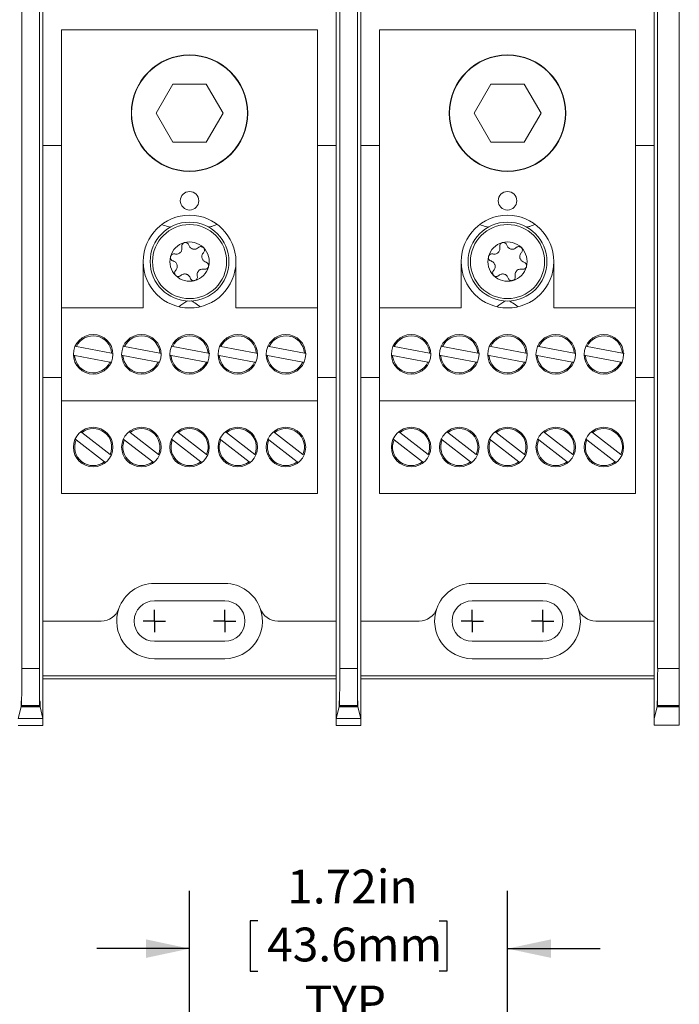
# Model space of a CAD drawing. Units: inches. Extents: x 0.3 to 10.7, y 0.3 to 8.3.
# Drawn here: x 3.7 to 5.2, y 4.9 to 7 of the extents above; entities that cross this region are included whole.
import ezdxf

# ---------------------------------------------------------------- set-up
doc = ezdxf.new("R2010")
doc.units = ezdxf.units.IN
doc.header["$MEASUREMENT"] = 0
doc.layers.add('DETAIL', color=7, linetype='Continuous')
doc.styles.add('SLDTEXTSTYLE0', font='TXT', dxfattribs={"width": 0.605})
doc.dimstyles.new('SLDDIMSTYLE1', dxfattribs={"dimtxt": 0.07078, "dimasz": 0.094, "dimexe": 0, "dimexo": 0.0625, "dimgap": 0.017695, "dimtad": 0, "dimtih": 1, "dimtoh": 1, "dimlfac": 2.5, "dimrnd": 1e-09, "dimzin": 12, "dimdsep": 46, "dimtxsty": 'SLDTEXTSTYLE0', "dimsah": 1, "dimcen": 0.09, "dimadec": 0, "dimazin": 3, "dimtfac": 1, "dimtmove": 0, "dimatfit": 0, "dimfxl": 1, "dimfrac": 2, "dimtolj": 1, "dimtzin": 12, "dimarcsym": 0})

# ---------------------------------------------------------------- blocks, each defined once
blk = doc.blocks.new('_D_4')
at = {"layer": 'DETAIL'}
for p, q in [((4.1109, 4.8902), (4.1109, 5.1572)), ((4.7969, 4.8941), (4.7969, 5.1572)), ((4.2581, 5.0923), (4.2419, 5.0923)), ((4.2419, 5.0923), (4.2419, 4.9836)), ((4.6496, 5.0923), (4.6659, 5.0923)), ((4.6659, 5.0923), (4.6659, 4.9836)), ((4.1109, 5.0322), (3.9109, 5.0322)), ((4.7969, 5.0322), (4.9969, 5.0322)), ((4.2419, 4.9836), (4.2581, 4.9836)), ((4.6659, 4.9836), (4.6496, 4.9836))]:
    blk.add_line(p, q, dxfattribs=at)
for points in [[(4.1109, 5.0322), (4.0169, 5.0522), (4.0169, 5.0122)], [(4.7969, 5.0322), (4.8909, 5.0122), (4.8909, 5.0522)]]:
    blk.add_solid(points, dxfattribs=at)
at = {"layer": 'DETAIL', "char_height": 0.07292, "attachment_point": 1, "style": 'SLDTEXTSTYLE0'}
for s, insert in [('1.72in', (4.3215, 5.2025)), ('43.6mm', (4.2783, 5.0776)), ('TYP', (4.3593, 4.9527))]:
    blk.add_mtext(s, dxfattribs=dict(at, insert=insert))
blk = doc.blocks.new('SW_CENTERMARKSYMBOL_2')
at = {"layer": 'DETAIL', "color": 0}
for q in [(0, 0.024), (-0.024, 0), (0, -0.024), (0.024, 0)]:
    blk.add_line((0, 0), q, dxfattribs=at)
blk = doc.blocks.new('SW_CENTERMARKSYMBOL_3')
at = {"layer": 'DETAIL', "color": 0}
for q in [(0, 0.024), (-0.024, 0), (0, -0.024), (0.024, 0)]:
    blk.add_line((0, 0), q, dxfattribs=at)
blk = doc.blocks.new('SW_CENTERMARKSYMBOL_4')
at = {"layer": 'DETAIL', "color": 0}
for q in [(0, 0.024), (-0.024, 0), (0, -0.024), (0.024, 0)]:
    blk.add_line((0, 0), q, dxfattribs=at)
blk = doc.blocks.new('SW_CENTERMARKSYMBOL_5')
at = {"layer": 'DETAIL', "color": 0}
for q in [(0, 0.024), (-0.024, 0), (0, -0.024), (0.024, 0)]:
    blk.add_line((0, 0), q, dxfattribs=at)

msp = doc.modelspace()

# ---------------------------------------------------------------- linework, layer by layer
at = {"color": 7, "linetype": 'Continuous', "lineweight": 15}
for p, q in [((3.78685, 7.39119), (3.78685, 5.63637)), ((4.47285, 7.39119), (4.47285, 5.63637)), ((5.16757, 7.39113), (5.16757, 5.63643)), ((3.79453, 7.28898), (3.79453, 6.76378)), ((4.48053, 7.28898), (4.48053, 6.76378)), ((3.74885, 7.27173), (3.74885, 5.63637)), ((4.43485, 7.27173), (4.43485, 5.63637)), ((5.12085, 7.27173), (5.12085, 5.63643)), ((4.42717, 7.09665), (4.42717, 6.97091)), ((5.11317, 6.97091), (5.11317, 7.09665)), ((3.83485, 7.01378), (4.38685, 7.01378)), ((3.83485, 6.41378), (3.83485, 7.01378)), ((4.38685, 6.41378), (4.38685, 7.01378)), ((4.52085, 7.01378), (5.07285, 7.01378)), ((4.52085, 6.41378), (4.52085, 7.01378)), ((5.07285, 6.41378), (5.07285, 7.01378)), ((4.42717, 6.76378), (4.42717, 6.97491)), ((4.42717, 6.76378), (4.42717, 6.97091)), ((5.11317, 6.76378), (5.11317, 6.97491)), ((5.11317, 6.97091), (5.11317, 6.76378)), ((4.07471, 6.89638), (4.03857, 6.83378)), ((4.147, 6.89638), (4.07471, 6.89638)), ((4.18314, 6.83378), (4.147, 6.89638)), ((4.76071, 6.89638), (4.72457, 6.83378)), ((4.833, 6.89638), (4.76071, 6.89638)), ((4.86914, 6.83378), (4.833, 6.89638)), ((4.03857, 6.83378), (4.07471, 6.77118)), ((4.147, 6.77118), (4.18314, 6.83378)), ((4.72457, 6.83378), (4.76071, 6.77118)), ((4.833, 6.77118), (4.86914, 6.83378)), ((3.7942, 6.76378), (3.7942, 6.26378)), ((3.83485, 6.76378), (3.7942, 6.76378)), ((4.07471, 6.77118), (4.147, 6.77118)), ((4.42717, 6.76378), (4.38685, 6.76378)), ((4.42717, 6.26378), (4.42717, 6.76378)), ((4.4802, 6.76378), (4.4802, 6.26378)), ((4.52085, 6.76378), (4.4802, 6.76378)), ((4.76071, 6.77118), (4.833, 6.77118)), ((5.11317, 6.76378), (5.07285, 6.76378)), ((5.11317, 6.26378), (5.11317, 6.76378)), ((4.01085, 6.51378), (4.01085, 6.41378)), ((4.21085, 6.41378), (4.21085, 6.51378)), ((4.69685, 6.51378), (4.69685, 6.41378)), ((4.89685, 6.41378), (4.89685, 6.51378)), ((3.83485, 6.41378), (4.01085, 6.41378)), ((3.83485, 6.21378), (3.83485, 6.41378)), ((4.21085, 6.41378), (4.38685, 6.41378)), ((4.38685, 6.21378), (4.38685, 6.41378)), ((4.52085, 6.41378), (4.69685, 6.41378)), ((4.52085, 6.21378), (4.52085, 6.41378)), ((4.89685, 6.41378), (5.07285, 6.41378)), ((5.07285, 6.21378), (5.07285, 6.41378)), ((3.86658, 6.33065), (3.86316, 6.33128)), ((3.94276, 6.31658), (3.86658, 6.33065)), ((3.97058, 6.33065), (3.96716, 6.33128)), ((4.04676, 6.31658), (3.97058, 6.33065)), ((4.07458, 6.33065), (4.07116, 6.33128)), ((4.15076, 6.31658), (4.07458, 6.33065)), ((4.17858, 6.33065), (4.17516, 6.33128)), ((4.25476, 6.31658), (4.17858, 6.33065)), ((4.28258, 6.33065), (4.27916, 6.33128)), ((4.35876, 6.31658), (4.28258, 6.33065)), ((4.55258, 6.33065), (4.54916, 6.33128)), ((4.62876, 6.31658), (4.55258, 6.33065)), ((4.65658, 6.33065), (4.65316, 6.33128)), ((4.73276, 6.31658), (4.65658, 6.33065)), ((4.76058, 6.33065), (4.75716, 6.33128)), ((4.83676, 6.31658), (4.76058, 6.33065)), ((4.86458, 6.33065), (4.86116, 6.33128)), ((4.94076, 6.31658), (4.86458, 6.33065)), ((4.96858, 6.33065), (4.96516, 6.33128)), ((5.04476, 6.31658), (4.96858, 6.33065)), ((3.86102, 6.31134), (3.86295, 6.31098)), ((3.86295, 6.31098), (3.93912, 6.29691)), ((3.94625, 6.31593), (3.94276, 6.31658)), ((3.96502, 6.31134), (3.96695, 6.31098)), ((3.96695, 6.31098), (4.04312, 6.29691)), ((4.05025, 6.31593), (4.04676, 6.31658)), ((4.06902, 6.31134), (4.07095, 6.31098)), ((4.07095, 6.31098), (4.14712, 6.29691)), ((4.15425, 6.31593), (4.15076, 6.31658)), ((4.17302, 6.31134), (4.17495, 6.31098)), ((4.17495, 6.31098), (4.25112, 6.29691)), ((4.25825, 6.31593), (4.25476, 6.31658)), ((4.27702, 6.31134), (4.27895, 6.31098)), ((4.27895, 6.31098), (4.35512, 6.29691)), ((4.36225, 6.31593), (4.35876, 6.31658)), ((4.54702, 6.31134), (4.54895, 6.31098)), ((4.54895, 6.31098), (4.62512, 6.29691)), ((4.63225, 6.31593), (4.62876, 6.31658)), ((4.65102, 6.31134), (4.65295, 6.31098)), ((4.65295, 6.31098), (4.72912, 6.29691)), ((4.73625, 6.31593), (4.73276, 6.31658)), ((4.75502, 6.31134), (4.75695, 6.31098)), ((4.75695, 6.31098), (4.83312, 6.29691)), ((4.84025, 6.31593), (4.83676, 6.31658)), ((4.85902, 6.31134), (4.86095, 6.31098)), ((4.86095, 6.31098), (4.93712, 6.29691)), ((4.94425, 6.31593), (4.94076, 6.31658)), ((4.96302, 6.31134), (4.96495, 6.31098)), ((4.96495, 6.31098), (5.04112, 6.29691)), ((5.04825, 6.31593), (5.04476, 6.31658)), ((3.93912, 6.29691), (3.94105, 6.29656)), ((4.04312, 6.29691), (4.04505, 6.29656)), ((4.14712, 6.29691), (4.14905, 6.29656)), ((4.25112, 6.29691), (4.25305, 6.29656)), ((4.35512, 6.29691), (4.35705, 6.29656)), ((4.62512, 6.29691), (4.62705, 6.29656)), ((4.72912, 6.29691), (4.73105, 6.29656)), ((4.83312, 6.29691), (4.83505, 6.29656)), ((4.93712, 6.29691), (4.93905, 6.29656)), ((5.04112, 6.29691), (5.04305, 6.29656)), ((3.7942, 6.26378), (3.83485, 6.26378)), ((3.79453, 6.26378), (3.79453, 5.73858)), ((4.38685, 6.26378), (4.42717, 6.26378)), ((4.42717, 6.05265), (4.42717, 6.26378)), ((4.42717, 6.05665), (4.42717, 6.26378)), ((4.4802, 6.26378), (4.52085, 6.26378)), ((4.48053, 6.26378), (4.48053, 5.73858)), ((5.07285, 6.26378), (5.11317, 6.26378)), ((5.11317, 6.26378), (5.11317, 6.05665)), ((5.11317, 6.05265), (5.11317, 6.26378)), ((3.83485, 6.21378), (4.38685, 6.21378)), ((3.83485, 6.01378), (3.83485, 6.21378)), ((4.38685, 6.01378), (4.38685, 6.21378)), ((4.52085, 6.21378), (5.07285, 6.21378)), ((4.52085, 6.01378), (4.52085, 6.21378)), ((5.07285, 6.01378), (5.07285, 6.21378)), ((3.87836, 6.14541), (3.87561, 6.14754)), ((3.93959, 6.09796), (3.87836, 6.14541)), ((3.98236, 6.14541), (3.97961, 6.14754)), ((4.04359, 6.09796), (3.98236, 6.14541)), ((4.08636, 6.14541), (4.08361, 6.14754)), ((4.14759, 6.09796), (4.08636, 6.14541)), ((4.19036, 6.14541), (4.18761, 6.14754)), ((4.25159, 6.09796), (4.19036, 6.14541)), ((4.29436, 6.14541), (4.29161, 6.14754)), ((4.35559, 6.09796), (4.29436, 6.14541)), ((4.56436, 6.14541), (4.56161, 6.14754)), ((4.62559, 6.09796), (4.56436, 6.14541)), ((4.66836, 6.14541), (4.66561, 6.14754)), ((4.72959, 6.09796), (4.66836, 6.14541)), ((4.77236, 6.14541), (4.76961, 6.14754)), ((4.83359, 6.09796), (4.77236, 6.14541)), ((4.87636, 6.14541), (4.87361, 6.14754)), ((4.93759, 6.09796), (4.87636, 6.14541)), ((4.98036, 6.14541), (4.97761, 6.14754)), ((5.04159, 6.09796), (4.98036, 6.14541)), ((3.86336, 6.13173), (3.86611, 6.1296)), ((3.86611, 6.1296), (3.92734, 6.08215)), ((3.96736, 6.13173), (3.97011, 6.1296)), ((3.97011, 6.1296), (4.03134, 6.08215)), ((4.07136, 6.13173), (4.07411, 6.1296)), ((4.07411, 6.1296), (4.13534, 6.08215)), ((4.17536, 6.13173), (4.17811, 6.1296)), ((4.17811, 6.1296), (4.23934, 6.08215)), ((4.27936, 6.13173), (4.28211, 6.1296)), ((4.28211, 6.1296), (4.34334, 6.08215)), ((4.54936, 6.13173), (4.55211, 6.1296)), ((4.55211, 6.1296), (4.61334, 6.08215)), ((4.65336, 6.13173), (4.65611, 6.1296)), ((4.65611, 6.1296), (4.71734, 6.08215)), ((4.75736, 6.13173), (4.76011, 6.1296)), ((4.76011, 6.1296), (4.82134, 6.08215)), ((4.86136, 6.13173), (4.86411, 6.1296)), ((4.86411, 6.1296), (4.92534, 6.08215)), ((4.96536, 6.13173), (4.96811, 6.1296)), ((4.96811, 6.1296), (5.02934, 6.08215)), ((3.94115, 6.09676), (3.93959, 6.09796)), ((4.04515, 6.09676), (4.04359, 6.09796)), ((4.14915, 6.09676), (4.14759, 6.09796)), ((4.25315, 6.09676), (4.25159, 6.09796)), ((4.35715, 6.09676), (4.35559, 6.09796)), ((4.62715, 6.09676), (4.62559, 6.09796)), ((4.73115, 6.09676), (4.72959, 6.09796)), ((4.83515, 6.09676), (4.83359, 6.09796)), ((4.93915, 6.09676), (4.93759, 6.09796)), ((5.04315, 6.09676), (5.04159, 6.09796)), ((3.92734, 6.08215), (3.92896, 6.0809)), ((4.03134, 6.08215), (4.03296, 6.0809)), ((4.13534, 6.08215), (4.13696, 6.0809)), ((4.23934, 6.08215), (4.24096, 6.0809)), ((4.34334, 6.08215), (4.34496, 6.0809)), ((4.61334, 6.08215), (4.61496, 6.0809)), ((4.71734, 6.08215), (4.71896, 6.0809)), ((4.82134, 6.08215), (4.82296, 6.0809)), ((4.92534, 6.08215), (4.92696, 6.0809)), ((5.02934, 6.08215), (5.03096, 6.0809)), ((4.42717, 6.05665), (4.42717, 5.93091)), ((5.11317, 5.93091), (5.11317, 6.05665)), ((3.83485, 6.01378), (4.38685, 6.01378)), ((4.52085, 6.01378), (5.07285, 6.01378)), ((4.42717, 5.73858), (4.42717, 5.93491)), ((4.42717, 5.52839), (4.42717, 5.93091)), ((5.11317, 5.73858), (5.11317, 5.93491)), ((5.11317, 5.93091), (5.11317, 5.52845)), ((4.18685, 5.81978), (4.03485, 5.81978)), ((4.87285, 5.81978), (4.72085, 5.81978)), ((4.18685, 5.78218), (4.03485, 5.78218)), ((4.87285, 5.78218), (4.72085, 5.78218)), ((3.79453, 5.73858), (3.79453, 5.52839)), ((3.92044, 5.73858), (3.79453, 5.73858)), ((4.42717, 5.73858), (4.30126, 5.73858)), ((4.48053, 5.73858), (4.48053, 5.52839)), ((4.60644, 5.73858), (4.48053, 5.73858)), ((5.11317, 5.73858), (4.98726, 5.73858)), ((4.03485, 5.69498), (4.18685, 5.69498)), ((4.72085, 5.69498), (4.87285, 5.69498)), ((4.03485, 5.65738), (4.18685, 5.65738)), ((4.72085, 5.65738), (4.87285, 5.65738)), ((3.74885, 5.63637), (3.78685, 5.63637)), ((4.43485, 5.63637), (4.47285, 5.63637)), ((5.12085, 5.63643), (5.16757, 5.63643)), ((5.16757, 5.63643), (5.16757, 5.55648)), ((3.79453, 5.62076), (4.42717, 5.62076)), ((3.79453, 5.61378), (4.42717, 5.61378)), ((4.48053, 5.62076), (5.11317, 5.62076)), ((4.48053, 5.61378), (5.11317, 5.61378)), ((3.74745, 5.5535), (3.74117, 5.52839)), ((3.78826, 5.5535), (3.74745, 5.5535)), ((3.74818, 5.55642), (3.74775, 5.55469)), ((3.74775, 5.55469), (3.78796, 5.55469)), ((3.78753, 5.55642), (3.74818, 5.55642)), ((3.78796, 5.55469), (3.78753, 5.55642)), ((3.79453, 5.52839), (3.78826, 5.5535)), ((4.43345, 5.5535), (4.42717, 5.52839)), ((4.47426, 5.5535), (4.43345, 5.5535)), ((4.43418, 5.55642), (4.43375, 5.55469)), ((4.43375, 5.55469), (4.47396, 5.55469)), ((4.47353, 5.55642), (4.43418, 5.55642)), ((4.47396, 5.55469), (4.47353, 5.55642)), ((4.48053, 5.52839), (4.47426, 5.5535)), ((5.11317, 5.52845), (5.11945, 5.55356)), ((5.16757, 5.55356), (5.11945, 5.55356)), ((5.11975, 5.55475), (5.12018, 5.55648)), ((5.11975, 5.55475), (5.16757, 5.55475)), ((5.16757, 5.55648), (5.12018, 5.55648)), ((5.16757, 5.55648), (5.16757, 5.55475)), ((5.16757, 5.55356), (5.16757, 5.55475)), ((5.16757, 5.55356), (5.16757, 5.51378)), ((3.74117, 5.52839), (3.79453, 5.52839)), ((3.79453, 5.52839), (3.79453, 5.51372)), ((4.42717, 5.52839), (4.48053, 5.52839)), ((4.42717, 5.51372), (4.42717, 5.52839)), ((4.48053, 5.52839), (4.48053, 5.51372)), ((5.11317, 5.51378), (5.11317, 5.52845)), ((3.79453, 5.51372), (3.74117, 5.51372)), ((4.48053, 5.51372), (4.42717, 5.51372)), ((5.16757, 5.51378), (5.11317, 5.51378))]:
    msp.add_line(p, q, dxfattribs=at)
for centre, radius in [((4.11085, 6.83378), 0.1256), ((4.11085, 6.83378), 0.125), ((4.79685, 6.83378), 0.1256), ((4.79685, 6.83378), 0.125), ((4.11085, 6.64498), 0.02), ((4.79685, 6.64498), 0.02), ((4.11085, 6.51378), 0.085), ((4.11085, 6.51378), 0.07989), ((4.79685, 6.51378), 0.085), ((4.79685, 6.51378), 0.07989), ((3.90285, 6.31378), 0.0426), ((4.00685, 6.31378), 0.0426), ((4.11085, 6.31378), 0.0426), ((4.21485, 6.31378), 0.0426), ((4.31885, 6.31378), 0.0426), ((4.58885, 6.31378), 0.0426), ((4.69285, 6.31378), 0.0426), ((4.79685, 6.31378), 0.0426), ((4.90085, 6.31378), 0.0426), ((5.00485, 6.31378), 0.0426), ((3.90285, 6.11378), 0.0426), ((4.00685, 6.11378), 0.0426), ((4.11085, 6.11378), 0.0426), ((4.21485, 6.11378), 0.0426), ((4.31885, 6.11378), 0.0426), ((4.58885, 6.11378), 0.0426), ((4.69285, 6.11378), 0.0426), ((4.79685, 6.11378), 0.0426), ((4.90085, 6.11378), 0.0426), ((5.00485, 6.11378), 0.0426)]:
    msp.add_circle(centre, radius, dxfattribs=at)
for centre, radius, start, end in [((4.11085, 6.51378), 0.1, 0, 180), ((4.79685, 6.51378), 0.1, 0, 180), ((4.11085, 6.51378), 0.04239, 105.20795, 165.20795), ((4.11085, 6.51378), 0.04239, 45.20795, 105.20795), ((4.11085, 6.51378), 0.04239, 345.20795, 45.20795), ((4.79685, 6.51378), 0.04239, 105.20795, 165.20795), ((4.79685, 6.51378), 0.04239, 45.20795, 105.20795), ((4.79685, 6.51378), 0.04239, 345.20795, 45.20795), ((4.11085, 6.51378), 0.04239, 165.20795, 225.20795), ((4.79685, 6.51378), 0.04239, 165.20795, 225.20795), ((4.11085, 6.51378), 0.1, 180, 0), ((4.11085, 6.51378), 0.04239, 285.20795, 345.20795), ((4.79685, 6.51378), 0.1, 180, 0), ((4.79685, 6.51378), 0.04239, 285.20795, 345.20795), ((4.11085, 6.51378), 0.04239, 225.20795, 285.20795), ((4.79685, 6.51378), 0.04239, 225.20795, 285.20795), ((3.90285, 6.31378), 0.04, 4.00991, 155.05488), ((4.00685, 6.31378), 0.04, 4.00991, 155.05488), ((4.11085, 6.31378), 0.04, 4.00991, 155.05488), ((4.21485, 6.31378), 0.04, 4.00991, 155.05488), ((4.31885, 6.31378), 0.04, 4.00991, 155.05488), ((4.58885, 6.31378), 0.04, 4.00991, 155.05488), ((4.69285, 6.31378), 0.04, 4.00991, 155.05488), ((4.79685, 6.31378), 0.04, 4.00991, 155.05488), ((4.90085, 6.31378), 0.04, 4.00991, 155.05488), ((5.00485, 6.31378), 0.04, 4.00991, 155.05488), ((3.90285, 6.31378), 0.04, 184.00991, 335.05488), ((4.00685, 6.31378), 0.04, 184.00991, 335.05488), ((4.11085, 6.31378), 0.04, 184.00991, 335.05488), ((4.21485, 6.31378), 0.04, 184.00991, 335.05488), ((4.31885, 6.31378), 0.04, 184.00991, 335.05488), ((4.58885, 6.31378), 0.04, 184.00991, 335.05488), ((4.69285, 6.31378), 0.04, 184.00991, 335.05488), ((4.79685, 6.31378), 0.04, 184.00991, 335.05488), ((4.90085, 6.31378), 0.04, 184.00991, 335.05488), ((5.00485, 6.31378), 0.04, 184.00991, 335.05488), ((3.90285, 6.11378), 0.04, 336.70696, 127.75194), ((4.00685, 6.11378), 0.04, 336.70696, 127.75194), ((4.11085, 6.11378), 0.04, 336.70696, 127.75194), ((4.21485, 6.11378), 0.04, 336.70696, 127.75194), ((4.31885, 6.11378), 0.04, 336.70696, 127.75194), ((4.58885, 6.11378), 0.04, 336.70696, 127.75194), ((4.69285, 6.11378), 0.04, 336.70696, 127.75194), ((4.79685, 6.11378), 0.04, 336.70696, 127.75194), ((4.90085, 6.11378), 0.04, 336.70696, 127.75194), ((5.00485, 6.11378), 0.04, 336.70696, 127.75194), ((3.90285, 6.11378), 0.04, 156.70696, 307.75194), ((4.00685, 6.11378), 0.04, 156.70696, 307.75194), ((4.11085, 6.11378), 0.04, 156.70696, 307.75194), ((4.21485, 6.11378), 0.04, 156.70696, 307.75194), ((4.31885, 6.11378), 0.04, 156.70696, 307.75194), ((4.58885, 6.11378), 0.04, 156.70696, 307.75194), ((4.69285, 6.11378), 0.04, 156.70696, 307.75194), ((4.79685, 6.11378), 0.04, 156.70696, 307.75194), ((4.90085, 6.11378), 0.04, 156.70696, 307.75194), ((5.00485, 6.11378), 0.04, 156.70696, 307.75194), ((4.03485, 5.73858), 0.0812, 90, 160.72922), ((4.18685, 5.73858), 0.0812, 19.27078, 90), ((4.72085, 5.73858), 0.0812, 90, 160.72922), ((4.87285, 5.73858), 0.0812, 19.27078, 90), ((4.03485, 5.73858), 0.0436, 90, 270), ((4.18685, 5.73858), 0.0436, 270, 90), ((4.72085, 5.73858), 0.0436, 90, 270), ((4.87285, 5.73858), 0.0436, 270, 90), ((3.92044, 5.77858), 0.04, 270, 340.72922), ((4.03485, 5.73858), 0.0812, 160.72922, 270), ((4.18685, 5.73858), 0.0812, 270, 19.27078), ((4.30126, 5.77858), 0.04, 199.27078, 270), ((4.60644, 5.77858), 0.04, 270, 340.72922), ((4.72085, 5.73858), 0.0812, 160.72922, 270), ((4.87285, 5.73858), 0.0812, 270, 19.27078), ((4.98726, 5.77858), 0.04, 199.27078, 270)]:
    msp.add_arc(centre, radius, start, end, dxfattribs=at)
for centre, major_axis, start_param, end_param in [((3.74816, 5.63637), (0, 0.08), 3.1764992, 4.712389), ((3.78755, 5.63637), (0, 0.08), 1.5707963, 3.1066861), ((4.43416, 5.63637), (0, 0.08), 3.1764992, 4.712389), ((4.47355, 5.63637), (0, 0.08), 1.5707963, 3.1066861), ((5.12016, 5.63643), (0, 0.08), 3.1764992, 4.712389), ((3.7476, 5.54835), (0, 0.018), 5.0726044, 7.5635794), ((3.78811, 5.54835), (0, 0.018), 5.0027912, 7.4937663), ((4.4336, 5.54835), (0, 0.018), 5.0726044, 7.5635794), ((4.47411, 5.54835), (0, 0.018), 5.0027912, 7.4937663), ((5.1196, 5.54835), (0, 0.018), 5.0761781, 7.5600057)]:
    msp.add_ellipse(centre, major_axis=major_axis, ratio=0.0087269, start_param=start_param, end_param=end_param, dxfattribs=at)
for points, knots in [([(4.05099, 6.59388), (4.05532, 6.59224), (4.06138, 6.58995), (4.06797, 6.58841), (4.06985, 6.58797)], [0, 0, 0, 0, 0.7144426, 1, 1, 1, 1]), ([(4.1521, 6.58796), (4.15443, 6.58854), (4.16089, 6.59016), (4.16688, 6.59243), (4.17071, 6.59388)], [0, 0, 0, 0, 0.3607214, 1, 1, 1, 1]), ([(4.73699, 6.59388), (4.74132, 6.59224), (4.74738, 6.58995), (4.75397, 6.58841), (4.75585, 6.58797)], [0, 0, 0, 0, 0.7144426, 1, 1, 1, 1]), ([(4.8381, 6.58796), (4.84043, 6.58854), (4.84689, 6.59016), (4.85288, 6.59243), (4.85671, 6.59388)], [0, 0, 0, 0, 0.3607214, 1, 1, 1, 1]), ([(4.09422, 6.54527), (4.09445, 6.54375), (4.09482, 6.54134), (4.09391, 6.53783), (4.09259, 6.53529), (4.09088, 6.53326), (4.08875, 6.53158), (4.08582, 6.5302), (4.0825, 6.52963), (4.08028, 6.53), (4.07925, 6.53018)], [0, 0, 0, 0, 0.206383, 0.3291988, 0.427506, 0.5079389, 0.5884143, 0.6943234, 0.8569929, 1, 1, 1, 1]), ([(4.09973, 6.55469), (4.09959, 6.55464), (4.09879, 6.55441), (4.0974, 6.55372), (4.09584, 6.55235), (4.09452, 6.55037), (4.09382, 6.54785), (4.09409, 6.54612), (4.09422, 6.54527)], [0, 0, 0, 0, 0.03186534, 0.17675046, 0.32457155, 0.49260816, 0.74895883, 1, 1, 1, 1]), ([(4.10925, 6.54935), (4.10889, 6.55024), (4.10822, 6.55191), (4.10616, 6.55378), (4.10386, 6.55479), (4.10167, 6.55507), (4.10033, 6.5548), (4.09973, 6.55469)], [0, 0, 0, 0, 0.2773922, 0.5217855, 0.712992, 0.8718955, 1, 1, 1, 1]), ([(4.12981, 6.54392), (4.12861, 6.54297), (4.1267, 6.54145), (4.12321, 6.54047), (4.12035, 6.54035), (4.11773, 6.54082), (4.11522, 6.54182), (4.11255, 6.54367), (4.1104, 6.54626), (4.10962, 6.54837), (4.10925, 6.54935)], [0, 0, 0, 0, 0.2063624, 0.3291851, 0.4274957, 0.5079293, 0.5884054, 0.6943108, 0.8569726, 1, 1, 1, 1]), ([(4.14072, 6.54386), (4.14061, 6.54397), (4.14001, 6.54454), (4.13872, 6.5454), (4.13675, 6.54607), (4.13437, 6.54621), (4.13184, 6.54557), (4.13048, 6.54447), (4.12981, 6.54392)], [0, 0, 0, 0, 0.031736, 0.1766278, 0.3244387, 0.4924517, 0.7487531, 1, 1, 1, 1]), ([(4.14086, 6.53295), (4.14145, 6.53371), (4.14256, 6.53513), (4.14315, 6.53784), (4.14287, 6.54034), (4.14202, 6.54238), (4.14112, 6.54341), (4.14072, 6.54386)], [0, 0, 0, 0, 0.2771024, 0.5215678, 0.7128171, 0.8717436, 1, 1, 1, 1]), ([(4.78022, 6.54527), (4.78045, 6.54375), (4.78082, 6.54134), (4.77991, 6.53783), (4.77859, 6.53529), (4.77688, 6.53326), (4.77475, 6.53158), (4.77182, 6.5302), (4.7685, 6.52963), (4.76628, 6.53), (4.76525, 6.53018)], [0, 0, 0, 0, 0.206383, 0.3291988, 0.427506, 0.5079389, 0.5884143, 0.6943234, 0.8569929, 1, 1, 1, 1]), ([(4.78573, 6.55469), (4.78559, 6.55464), (4.78479, 6.55441), (4.7834, 6.55372), (4.78184, 6.55235), (4.78052, 6.55037), (4.77982, 6.54785), (4.78009, 6.54612), (4.78022, 6.54527)], [0, 0, 0, 0, 0.0318653, 0.1767505, 0.3245716, 0.4926082, 0.7489588, 1, 1, 1, 1]), ([(4.79525, 6.54935), (4.79489, 6.55024), (4.79422, 6.55191), (4.79216, 6.55378), (4.78986, 6.55479), (4.78767, 6.55507), (4.78633, 6.5548), (4.78573, 6.55469)], [0, 0, 0, 0, 0.2773922, 0.5217855, 0.712992, 0.8718955, 1, 1, 1, 1]), ([(4.81581, 6.54392), (4.81461, 6.54297), (4.8127, 6.54145), (4.80921, 6.54047), (4.80635, 6.54035), (4.80373, 6.54082), (4.80122, 6.54182), (4.79855, 6.54367), (4.7964, 6.54626), (4.79562, 6.54837), (4.79525, 6.54935)], [0, 0, 0, 0, 0.2063624, 0.3291851, 0.4274957, 0.5079293, 0.5884054, 0.6943108, 0.8569726, 1, 1, 1, 1]), ([(4.82672, 6.54386), (4.82661, 6.54397), (4.82601, 6.54454), (4.82472, 6.5454), (4.82275, 6.54607), (4.82037, 6.54621), (4.81784, 6.54557), (4.81648, 6.54447), (4.81581, 6.54392)], [0, 0, 0, 0, 0.03173601, 0.17662784, 0.32443873, 0.49245171, 0.74875307, 1, 1, 1, 1]), ([(4.82686, 6.53295), (4.82745, 6.53371), (4.82856, 6.53513), (4.82915, 6.53784), (4.82887, 6.54034), (4.82802, 6.54238), (4.82712, 6.54341), (4.82672, 6.54386)], [0, 0, 0, 0, 0.2771024, 0.5215678, 0.7128171, 0.8717436, 1, 1, 1, 1]), ([(4.06987, 6.5246), (4.06983, 6.52446), (4.06963, 6.52365), (4.06954, 6.5221), (4.06994, 6.52007), (4.07101, 6.51793), (4.07283, 6.51607), (4.07446, 6.51544), (4.07527, 6.51512)], [0, 0, 0, 0, 0.0318457, 0.1767318, 0.3245514, 0.4925844, 0.7489276, 1, 1, 1, 1]), ([(4.07925, 6.53018), (4.0783, 6.53031), (4.07651, 6.53056), (4.07387, 6.52972), (4.07185, 6.52823), (4.0705, 6.52647), (4.07006, 6.52518), (4.06987, 6.5246)], [0, 0, 0, 0, 0.27734816, 0.52175246, 0.71296545, 0.87187245, 1, 1, 1, 1]), ([(4.14644, 6.51244), (4.14501, 6.513), (4.14274, 6.51389), (4.14015, 6.51643), (4.13861, 6.51884), (4.13771, 6.52134), (4.13732, 6.52402), (4.13759, 6.52725), (4.13876, 6.53041), (4.14019, 6.53214), (4.14086, 6.53295)], [0, 0, 0, 0, 0.2063589, 0.3291827, 0.4274939, 0.5079276, 0.5884039, 0.6943087, 0.8569691, 1, 1, 1, 1]), ([(4.75587, 6.5246), (4.75583, 6.52446), (4.75563, 6.52365), (4.75554, 6.5221), (4.75594, 6.52007), (4.75701, 6.51793), (4.75883, 6.51607), (4.76046, 6.51544), (4.76127, 6.51512)], [0, 0, 0, 0, 0.03184569, 0.17673183, 0.32455137, 0.49258439, 0.74892757, 1, 1, 1, 1]), ([(4.76525, 6.53018), (4.7643, 6.53031), (4.76251, 6.53056), (4.75987, 6.52972), (4.75785, 6.52823), (4.7565, 6.52647), (4.75606, 6.52518), (4.75587, 6.5246)], [0, 0, 0, 0, 0.2773482, 0.5217525, 0.7129654, 0.8718725, 1, 1, 1, 1]), ([(4.83244, 6.51244), (4.83101, 6.513), (4.82874, 6.51389), (4.82615, 6.51643), (4.82461, 6.51884), (4.82371, 6.52134), (4.82332, 6.52402), (4.82359, 6.52725), (4.82476, 6.53041), (4.82619, 6.53214), (4.82686, 6.53295)], [0, 0, 0, 0, 0.2063589, 0.3291827, 0.4274939, 0.5079276, 0.5884039, 0.6943087, 0.8569691, 1, 1, 1, 1]), ([(4.07527, 6.51512), (4.0767, 6.51456), (4.07897, 6.51367), (4.08156, 6.51113), (4.0831, 6.50872), (4.084, 6.50622), (4.08439, 6.50354), (4.08412, 6.50031), (4.08295, 6.49715), (4.08152, 6.49542), (4.08085, 6.49461)], [0, 0, 0, 0, 0.2063589, 0.3291827, 0.4274939, 0.5079276, 0.5884039, 0.6943087, 0.8569691, 1, 1, 1, 1]), ([(4.12748, 6.48229), (4.12725, 6.48381), (4.12689, 6.48622), (4.12779, 6.48974), (4.12911, 6.49227), (4.13083, 6.4943), (4.13296, 6.49598), (4.13588, 6.49736), (4.13921, 6.49793), (4.14142, 6.49756), (4.14246, 6.49738)], [0, 0, 0, 0, 0.206383, 0.3291988, 0.427506, 0.5079389, 0.5884143, 0.6943234, 0.8569929, 1, 1, 1, 1]), ([(4.14246, 6.49738), (4.14341, 6.49725), (4.14519, 6.497), (4.14784, 6.49784), (4.14986, 6.49933), (4.1512, 6.50109), (4.15164, 6.50238), (4.15184, 6.50296)], [0, 0, 0, 0, 0.2773482, 0.5217525, 0.7129654, 0.8718725, 1, 1, 1, 1]), ([(4.15184, 6.50296), (4.15187, 6.5031), (4.15207, 6.50391), (4.15217, 6.50546), (4.15176, 6.50749), (4.1507, 6.50963), (4.14887, 6.5115), (4.14724, 6.51213), (4.14644, 6.51244)], [0, 0, 0, 0, 0.03184569, 0.17673183, 0.32455137, 0.49258439, 0.74892757, 1, 1, 1, 1]), ([(4.76127, 6.51512), (4.7627, 6.51456), (4.76497, 6.51367), (4.76756, 6.51113), (4.7691, 6.50872), (4.77, 6.50622), (4.77039, 6.50354), (4.77012, 6.50031), (4.76895, 6.49715), (4.76752, 6.49542), (4.76685, 6.49461)], [0, 0, 0, 0, 0.2063589, 0.3291827, 0.4274939, 0.5079276, 0.5884039, 0.6943087, 0.8569691, 1, 1, 1, 1]), ([(4.81348, 6.48229), (4.81325, 6.48381), (4.81289, 6.48622), (4.81379, 6.48974), (4.81511, 6.49227), (4.81683, 6.4943), (4.81896, 6.49598), (4.82188, 6.49736), (4.82521, 6.49793), (4.82742, 6.49756), (4.82846, 6.49738)], [0, 0, 0, 0, 0.206383, 0.3291988, 0.427506, 0.5079389, 0.5884143, 0.6943234, 0.8569929, 1, 1, 1, 1]), ([(4.82846, 6.49738), (4.82941, 6.49725), (4.83119, 6.497), (4.83384, 6.49784), (4.83586, 6.49933), (4.8372, 6.50109), (4.83764, 6.50238), (4.83784, 6.50296)], [0, 0, 0, 0, 0.27734816, 0.52175246, 0.71296545, 0.87187245, 1, 1, 1, 1]), ([(4.83784, 6.50296), (4.83787, 6.5031), (4.83807, 6.50391), (4.83817, 6.50546), (4.83776, 6.50749), (4.8367, 6.50963), (4.83487, 6.5115), (4.83324, 6.51213), (4.83244, 6.51244)], [0, 0, 0, 0, 0.0318457, 0.1767318, 0.3245514, 0.4925844, 0.7489276, 1, 1, 1, 1]), ([(4.08085, 6.49461), (4.08026, 6.49385), (4.07915, 6.49243), (4.07856, 6.48972), (4.07883, 6.48723), (4.07969, 6.48518), (4.08059, 6.48416), (4.08099, 6.4837)], [0, 0, 0, 0, 0.2771024, 0.5215678, 0.7128171, 0.8717436, 1, 1, 1, 1]), ([(4.08099, 6.4837), (4.0811, 6.48359), (4.0817, 6.48302), (4.08299, 6.48216), (4.08495, 6.48149), (4.08733, 6.48135), (4.08986, 6.482), (4.09123, 6.48309), (4.0919, 6.48364)], [0, 0, 0, 0, 0.031736, 0.1766278, 0.3244387, 0.4924517, 0.7487531, 1, 1, 1, 1]), ([(4.0919, 6.48364), (4.0931, 6.48459), (4.095, 6.48612), (4.0985, 6.48709), (4.10136, 6.48721), (4.10397, 6.48674), (4.10649, 6.48574), (4.10915, 6.4839), (4.11131, 6.4813), (4.11209, 6.47919), (4.11245, 6.47821)], [0, 0, 0, 0, 0.2063624, 0.3291851, 0.4274957, 0.5079293, 0.5884054, 0.6943108, 0.8569726, 1, 1, 1, 1]), ([(4.11245, 6.47821), (4.11281, 6.47732), (4.11349, 6.47565), (4.11554, 6.47378), (4.11784, 6.47277), (4.12004, 6.47249), (4.12138, 6.47276), (4.12197, 6.47288)], [0, 0, 0, 0, 0.2773922, 0.5217855, 0.712992, 0.8718955, 1, 1, 1, 1]), ([(4.12197, 6.47288), (4.12212, 6.47292), (4.12292, 6.47315), (4.1243, 6.47384), (4.12586, 6.47521), (4.12718, 6.4772), (4.12788, 6.47971), (4.12762, 6.48144), (4.12748, 6.48229)], [0, 0, 0, 0, 0.03186534, 0.17675046, 0.32457155, 0.49260816, 0.74895883, 1, 1, 1, 1]), ([(4.76685, 6.49461), (4.76626, 6.49385), (4.76515, 6.49243), (4.76456, 6.48972), (4.76483, 6.48723), (4.76569, 6.48518), (4.76659, 6.48416), (4.76699, 6.4837)], [0, 0, 0, 0, 0.2771024, 0.5215678, 0.7128171, 0.8717436, 1, 1, 1, 1]), ([(4.76699, 6.4837), (4.7671, 6.48359), (4.7677, 6.48302), (4.76899, 6.48216), (4.77095, 6.48149), (4.77333, 6.48135), (4.77586, 6.482), (4.77723, 6.48309), (4.7779, 6.48364)], [0, 0, 0, 0, 0.03173601, 0.17662784, 0.32443873, 0.49245171, 0.74875307, 1, 1, 1, 1]), ([(4.7779, 6.48364), (4.7791, 6.48459), (4.781, 6.48612), (4.7845, 6.48709), (4.78736, 6.48721), (4.78997, 6.48674), (4.79249, 6.48574), (4.79515, 6.4839), (4.79731, 6.4813), (4.79809, 6.47919), (4.79845, 6.47821)], [0, 0, 0, 0, 0.2063624, 0.3291851, 0.4274957, 0.5079293, 0.5884054, 0.6943108, 0.8569726, 1, 1, 1, 1]), ([(4.79845, 6.47821), (4.79881, 6.47732), (4.79949, 6.47565), (4.80154, 6.47378), (4.80384, 6.47277), (4.80604, 6.47249), (4.80738, 6.47276), (4.80797, 6.47288)], [0, 0, 0, 0, 0.2773922, 0.5217855, 0.712992, 0.8718955, 1, 1, 1, 1]), ([(4.80797, 6.47288), (4.80812, 6.47292), (4.80892, 6.47315), (4.8103, 6.47384), (4.81186, 6.47521), (4.81318, 6.4772), (4.81388, 6.47971), (4.81362, 6.48144), (4.81348, 6.48229)], [0, 0, 0, 0, 0.0318653, 0.1767505, 0.3245716, 0.4926082, 0.7489588, 1, 1, 1, 1]), ([(4.1069, 6.42933), (4.10627, 6.42894), (4.09956, 6.42478), (4.09325, 6.42045), (4.08754, 6.41654)], [0, 0, 0, 0, 0.09392781, 1, 1, 1, 1]), ([(4.13417, 6.41654), (4.13012, 6.41926), (4.12417, 6.42327), (4.11769, 6.42754), (4.1153, 6.42904), (4.11492, 6.42929)], [0, 0, 0, 0, 0.64084908, 0.94184475, 1, 1, 1, 1]), ([(4.7929, 6.42933), (4.79227, 6.42894), (4.78556, 6.42478), (4.77925, 6.42045), (4.77354, 6.41654)], [0, 0, 0, 0, 0.09392781, 1, 1, 1, 1]), ([(4.82017, 6.41654), (4.81612, 6.41926), (4.81017, 6.42327), (4.80369, 6.42754), (4.8013, 6.42904), (4.80092, 6.42929)], [0, 0, 0, 0, 0.64084908, 0.94184475, 1, 1, 1, 1])]:
    msp.add_open_spline(points, degree=3, knots=knots, dxfattribs=at)

# ---------------------------------------------------------------- block references
at = {"layer": 'DETAIL'}
for name, p in [('SW_CENTERMARKSYMBOL_2', (4.03485, 5.73858)), ('SW_CENTERMARKSYMBOL_3', (4.18685, 5.73858)), ('SW_CENTERMARKSYMBOL_4', (4.72085, 5.73858)), ('SW_CENTERMARKSYMBOL_5', (4.87285, 5.73858))]:
    msp.add_blockref(name, p, dxfattribs=at)

# ---------------------------------------------------------------- dimensions: what is measured, and where the dimension line sits
dim = msp.add_linear_dim(base=(4.7968532969, 5.0322222193), p1=(4.1108532969, 4.830180103), p2=(4.7968532969, 4.8341429282), text='<>\\PTYP', dimstyle='SLDDIMSTYLE1', dxfattribs=at)
dim.commit()
dim.dimension.update_dxf_attribs({"geometry": '_D_4', "text_midpoint": (4.4538532969, 5.0322222193), "dimtype": 160})

doc.saveas('drawing.dxf')
